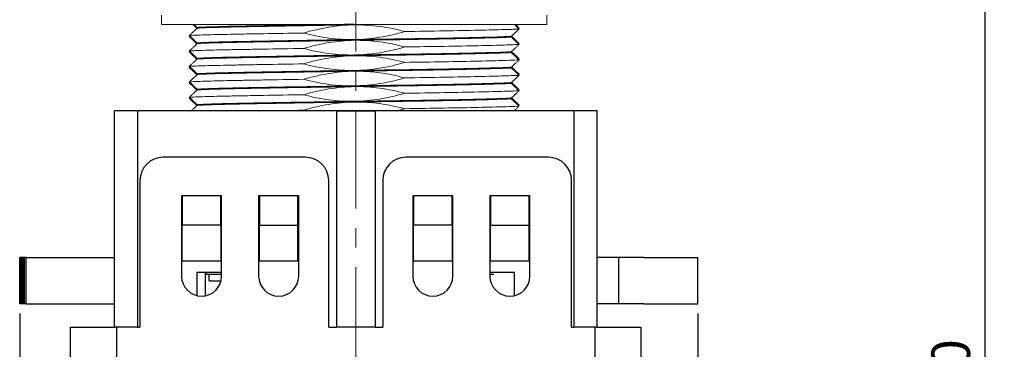
# Model space of a CAD drawing. Units: millimetres. Extents: x 2550 to 5155, y 589 to 2732.
# Drawn here: x 4029 to 4093, y 2180 to 2202 of the extents above; entities that cross this region are included whole.
import ezdxf

# ---------------------------------------------------------------- set-up
doc = ezdxf.new("R2010")
doc.units = ezdxf.units.MM
doc.linetypes.add('CENTER', pattern=[10.16, 6.35, -1.27, 1.27, -1.27])
doc.styles.get("Standard").update_dxf_attribs({"font": 'arial.ttf'})
doc.dimstyles.new('ISO-25', dxfattribs={"dimtxt": 2.5, "dimasz": 2.5, "dimexe": 1.25, "dimexo": 0.625, "dimtad": 1, "dimdec": 1, "dimtxsty": 'Standard', "dimcen": 2.5, "dimadec": 0, "dimazin": 0, "dimtfac": 1, "dimtdec": 1, "dimtmove": 0, "dimatfit": 3, "dimfxl": 0, "dimarcsym": 0})

# ---------------------------------------------------------------- blocks, each defined once
blk = doc.blocks.new('*D94')
at = {"color": 0, "lineweight": -2}
for p, q in [((4066.231, 2210.682), (4092.675, 2210.682)), ((4091.425, 2147.385), (4091.425, 2208.182)), ((4061.206, 2144.885), (4092.675, 2144.885))]:
    blk.add_line(p, q, dxfattribs=at)
at = {"color": 0}
for points in [[(4091.009, 2208.182), (4091.842, 2208.182), (4091.425, 2210.682)], [(4091.009, 2147.385), (4091.842, 2147.385), (4091.425, 2144.885)]]:
    blk.add_solid(points, dxfattribs=at)
at = {"layer": 'DEFPOINTS', "color": 0}
for p in [(4065.606, 2210.682), (4091.425, 2210.682), (4060.581, 2144.885)]:
    blk.add_point(p, dxfattribs=at)
at = {"color": 0, "insert": (4089.524, 2177.783), "char_height": 2.5, "attachment_point": 5, "rotation": 90}
blk.add_mtext('66.0', dxfattribs=at)
blk = doc.blocks.new('*D96')
at = {"color": 0, "lineweight": -2}
for p, q in [((4028.807, 2182.758), (4028.807, 2118.611)), ((4072.805, 2182.758), (4072.805, 2118.611)), ((4031.307, 2119.861), (4070.305, 2119.861))]:
    blk.add_line(p, q, dxfattribs=at)
at = {"color": 0}
for points in [[(4031.307, 2120.277), (4031.307, 2119.444), (4028.807, 2119.861)], [(4070.305, 2120.277), (4070.305, 2119.444), (4072.805, 2119.861)]]:
    blk.add_solid(points, dxfattribs=at)
at = {"layer": 'DEFPOINTS', "color": 0}
for p in [(4028.807, 2183.383), (4072.805, 2183.383), (4072.805, 2119.861)]:
    blk.add_point(p, dxfattribs=at)
at = {"color": 0, "insert": (4050.806, 2121.762), "char_height": 2.5, "attachment_point": 5}
blk.add_mtext('44.0', dxfattribs=at)

msp = doc.modelspace()

# ---------------------------------------------------------------- linework, layer by layer
at = {"color": 0, "linetype": 'CENTER', "lineweight": 13}
msp.add_line((4050.606, 2236.558), (4050.606, 2139.517), dxfattribs=at)
at = {"color": 7, "linetype": 'Continuous', "lineweight": 15}
for p, q in [((4038.006, 2202.081), (4038.006, 2201.481)), ((4063.006, 2201.481), (4063.006, 2202.081)), ((4063.006, 2201.481), (4038.006, 2201.481)), ((4040.321, 2201.246), (4040.321, 2201.296)), ((4061.166, 2201.232), (4061.207, 2201.269)), ((4039.847, 2200.732), (4039.806, 2200.694)), ((4040.321, 2200.246), (4040.321, 2200.296)), ((4060.692, 2200.718), (4060.692, 2200.668)), ((4061.166, 2200.232), (4061.207, 2200.269)), ((4039.847, 2199.732), (4039.806, 2199.694)), ((4060.692, 2199.718), (4060.692, 2199.668)), ((4040.321, 2199.246), (4040.321, 2199.296)), ((4061.166, 2199.232), (4061.207, 2199.269)), ((4039.847, 2198.732), (4039.806, 2198.694)), ((4060.692, 2198.718), (4060.692, 2198.668)), ((4039.847, 2197.732), (4039.806, 2197.694)), ((4040.321, 2198.246), (4040.321, 2198.296)), ((4060.692, 2197.718), (4060.692, 2197.668)), ((4061.166, 2198.232), (4061.207, 2198.269)), ((4040.321, 2197.246), (4040.321, 2197.296)), ((4061.166, 2197.232), (4061.207, 2197.269)), ((4039.847, 2196.732), (4039.806, 2196.694)), ((4060.692, 2196.718), (4060.692, 2196.668)), ((4040.321, 2196.246), (4040.321, 2196.296)), ((4061.166, 2196.232), (4061.207, 2196.269))]:
    msp.add_line(p, q, dxfattribs=at)
at = {"color": 0, "linetype": 'Continuous'}
for p, q in [((4036.457, 2195.883), (4034.957, 2195.883)), ((4034.957, 2181.883), (4034.957, 2195.883)), ((4049.356, 2195.883), (4036.457, 2195.883)), ((4036.457, 2195.883), (4036.457, 2181.883)), ((4039.636, 2195.883), (4039.638, 2195.884)), ((4049.356, 2195.883), (4049.356, 2181.883)), ((4051.856, 2195.883), (4049.356, 2195.883)), ((4064.756, 2195.883), (4051.856, 2195.883)), ((4051.856, 2195.883), (4051.856, 2181.883)), ((4062.547, 2195.886), (4062.542, 2195.883)), ((4064.756, 2195.883), (4064.756, 2181.883)), ((4066.256, 2195.883), (4064.756, 2195.883)), ((4066.256, 2181.883), (4066.256, 2195.883)), ((4047.356, 2192.883), (4038.107, 2192.883)), ((4063.106, 2192.883), (4053.856, 2192.883)), ((4036.607, 2191.383), (4036.607, 2181.883)), ((4048.856, 2181.883), (4048.856, 2191.383)), ((4052.356, 2191.383), (4052.356, 2181.883)), ((4064.606, 2181.883), (4064.606, 2191.383)), ((4039.307, 2190.383), (4039.307, 2185.183)), ((4041.906, 2190.383), (4039.307, 2190.383)), ((4039.357, 2190.383), (4039.357, 2188.483)), ((4041.856, 2188.483), (4041.856, 2190.383)), ((4041.906, 2185.183), (4041.906, 2190.383)), ((4044.306, 2190.383), (4044.306, 2185.183)), ((4046.906, 2190.383), (4044.306, 2190.383)), ((4044.356, 2190.383), (4044.356, 2188.483)), ((4046.856, 2188.483), (4046.856, 2190.383)), ((4046.906, 2185.183), (4046.906, 2190.383)), ((4054.306, 2190.383), (4054.306, 2185.183)), ((4056.906, 2190.383), (4054.306, 2190.383)), ((4054.356, 2190.383), (4054.356, 2188.483)), ((4056.856, 2188.483), (4056.856, 2190.383)), ((4056.906, 2185.183), (4056.906, 2190.383)), ((4061.906, 2190.383), (4059.306, 2190.383)), ((4059.306, 2190.383), (4059.306, 2185.183)), ((4059.356, 2190.383), (4059.356, 2188.483)), ((4061.856, 2188.483), (4061.856, 2190.383)), ((4061.906, 2185.183), (4061.906, 2190.383)), ((4039.357, 2186.183), (4039.357, 2188.483)), ((4041.856, 2188.483), (4039.357, 2188.483)), ((4041.856, 2188.483), (4041.856, 2186.183)), ((4044.356, 2186.183), (4044.356, 2188.483)), ((4044.356, 2188.483), (4046.856, 2188.483)), ((4046.856, 2186.183), (4046.856, 2188.483)), ((4054.356, 2186.183), (4054.356, 2188.483)), ((4056.856, 2188.483), (4054.356, 2188.483)), ((4056.856, 2188.483), (4056.856, 2186.183)), ((4059.356, 2186.183), (4059.356, 2188.483)), ((4059.356, 2188.483), (4061.856, 2188.483)), ((4061.856, 2186.183), (4061.856, 2188.483)), ((4028.811, 2186.383), (4028.807, 2186.383)), ((4028.807, 2183.383), (4028.807, 2186.383)), ((4028.817, 2186.383), (4028.811, 2186.383)), ((4028.811, 2183.383), (4028.811, 2186.383)), ((4028.837, 2186.383), (4028.817, 2186.383)), ((4028.817, 2183.383), (4028.817, 2186.383)), ((4028.854, 2186.383), (4028.837, 2186.383)), ((4028.837, 2183.383), (4028.837, 2186.383)), ((4028.892, 2186.383), (4028.854, 2186.383)), ((4028.854, 2183.383), (4028.854, 2186.383)), ((4028.927, 2186.383), (4028.892, 2186.383)), ((4028.892, 2183.383), (4028.892, 2186.383)), ((4028.984, 2186.383), (4028.927, 2186.383)), ((4028.927, 2183.383), (4028.927, 2186.383)), ((4029.047, 2186.383), (4028.984, 2186.383)), ((4028.984, 2183.383), (4028.984, 2186.383)), ((4029.126, 2186.383), (4029.047, 2186.383)), ((4029.047, 2183.383), (4029.047, 2186.383)), ((4029.222, 2186.383), (4029.126, 2186.383)), ((4029.126, 2183.383), (4029.126, 2186.383)), ((4029.222, 2186.383), (4034.957, 2186.383)), ((4029.222, 2183.383), (4029.222, 2186.383)), ((4067.668, 2186.383), (4066.256, 2186.383)), ((4069.283, 2186.383), (4067.668, 2186.383)), ((4067.668, 2183.383), (4067.668, 2186.383)), ((4069.283, 2186.383), (4070.04, 2186.383)), ((4070.04, 2186.383), (4072.804, 2186.383)), ((4072.805, 2186.383), (4072.804, 2186.383)), ((4072.804, 2183.383), (4072.804, 2186.383)), ((4072.805, 2183.383), (4072.805, 2186.383)), ((4039.357, 2186.183), (4041.856, 2186.183)), ((4044.356, 2186.183), (4046.856, 2186.183)), ((4054.356, 2186.183), (4056.856, 2186.183)), ((4059.356, 2186.183), (4061.856, 2186.183)), ((4040.307, 2185.415), (4040.307, 2183.918)), ((4041.906, 2185.415), (4040.307, 2185.415)), ((4040.859, 2183.908), (4040.859, 2185.415)), ((4040.902, 2185.283), (4040.902, 2185.415)), ((4041.906, 2185.283), (4040.902, 2185.283)), ((4041.09, 2184.883), (4041.09, 2185.283)), ((4060.906, 2185.415), (4059.306, 2185.415)), ((4059.571, 2185.283), (4059.306, 2185.283)), ((4060.906, 2183.918), (4060.906, 2185.415)), ((4041.09, 2184.883), (4041.871, 2184.883)), ((4028.811, 2183.383), (4028.807, 2183.383)), ((4028.817, 2183.383), (4028.811, 2183.383)), ((4028.837, 2183.383), (4028.817, 2183.383)), ((4028.854, 2183.383), (4028.837, 2183.383)), ((4028.892, 2183.383), (4028.854, 2183.383)), ((4028.927, 2183.383), (4028.892, 2183.383)), ((4028.984, 2183.383), (4028.927, 2183.383)), ((4029.047, 2183.383), (4028.984, 2183.383)), ((4029.126, 2183.383), (4029.047, 2183.383)), ((4029.222, 2183.383), (4029.126, 2183.383)), ((4029.222, 2183.383), (4034.957, 2183.383)), ((4067.668, 2183.383), (4066.256, 2183.383)), ((4069.283, 2183.383), (4067.668, 2183.383)), ((4069.283, 2183.383), (4070.04, 2183.383)), ((4070.04, 2183.383), (4072.804, 2183.383)), ((4072.805, 2183.383), (4072.804, 2183.383)), ((4032.107, 2181.883), (4032.607, 2181.883)), ((4032.107, 2166.884), (4032.107, 2181.883)), ((4032.607, 2181.883), (4034.957, 2181.883)), ((4036.457, 2181.883), (4034.957, 2181.883)), ((4035.107, 2166.884), (4035.107, 2181.883)), ((4036.457, 2181.883), (4036.607, 2181.883)), ((4048.856, 2181.883), (4049.356, 2181.883)), ((4051.856, 2181.883), (4049.356, 2181.883)), ((4051.856, 2181.883), (4052.356, 2181.883)), ((4064.606, 2181.883), (4064.756, 2181.883)), ((4066.256, 2181.883), (4064.756, 2181.883)), ((4066.106, 2181.883), (4066.106, 2166.884)), ((4066.256, 2181.883), (4068.605, 2181.883)), ((4068.605, 2181.883), (4069.105, 2181.883)), ((4069.105, 2181.883), (4069.105, 2166.884))]:
    msp.add_line(p, q, dxfattribs=at)
msp.add_line((4049.356, 2195.883), (4051.856, 2195.883))
for centre, radius, start, end in [((4038.107, 2191.383), 1.5, 90, 180), ((4047.356, 2191.383), 1.5, 0, 90), ((4053.856, 2191.383), 1.5, 90, 180), ((4063.106, 2191.383), 1.5, 0, 90), ((4040.607, 2185.183), 1.3, 180, 0), ((4045.606, 2185.183), 1.3, 180, 0), ((4055.606, 2185.183), 1.3, 180, 0), ((4060.606, 2185.183), 1.3, 180, 0)]:
    msp.add_arc(centre, radius, start, end, dxfattribs=at)
at = {"color": 7, "linetype": 'Continuous', "lineweight": 15}
for points, knots in [([(4039.806, 2200.769), (4039.852, 2200.811), (4039.897, 2200.854), (4039.943, 2200.896), (4039.989, 2200.939), (4040.035, 2200.981), (4040.08, 2201.023), (4040.16, 2201.097), (4040.241, 2201.172), (4040.321, 2201.246)], [0, 0, 0, 0, 0.0001869088, 0.0001869088, 0.0001869088, 0.0003738176, 0.0003738176, 0.0003738176, 0.0007016711, 0.0007016711, 0.0007016711, 0.0007016711]), ([(4039.806, 2200.769), (4040.031, 2200.784), (4040.383, 2200.799), (4041.297, 2200.827), (4041.857, 2200.84), (4042.638, 2200.855), (4042.797, 2200.858), (4043.13, 2200.864), (4043.302, 2200.868), (4043.836, 2200.877), (4044.216, 2200.884), (4045.418, 2200.904), (4046.302, 2200.919), (4047.228, 2200.934)], [0, 0, 0, 0, 0.25, 0.25, 0.5, 0.5, 0.5625, 0.5625, 0.625, 0.625, 0.75, 0.75, 1, 1, 1, 1]), ([(4040.035, 2201.482), (4040.05, 2201.468), (4040.065, 2201.454), (4040.08, 2201.44), (4040.155, 2201.371), (4040.23, 2201.301), (4040.306, 2201.232)], [0.0003124569, 0.0003124569, 0.0003124569, 0.0003124569, 0.0003738176, 0.0003738176, 0.0003738176, 0.000680764, 0.000680764, 0.000680764, 0.000680764]), ([(4040.321, 2201.296), (4040.275, 2201.338), (4040.229, 2201.38), (4040.183, 2201.422), (4040.162, 2201.442), (4040.14, 2201.462), (4040.118, 2201.482)], [0, 0, 0, 0, 0.0001869088, 0.0001869088, 0.0001869088, 0.0002751146, 0.0002751146, 0.0002751146, 0.0002751146]), ([(4040.321, 2201.296), (4040.464, 2201.305), (4040.657, 2201.315), (4041.13, 2201.333), (4041.41, 2201.342), (4042.043, 2201.36), (4042.394, 2201.368), (4042.96, 2201.38), (4043.154, 2201.383), (4043.562, 2201.391), (4043.775, 2201.395), (4044.443, 2201.408), (4044.924, 2201.416), (4045.945, 2201.434), (4046.484, 2201.444), (4047.598, 2201.462), (4048.174, 2201.472), (4049.338, 2201.49), (4049.925, 2201.5), (4050.506, 2201.509)], [0, 0, 0, 0, 0.125, 0.125, 0.25, 0.25, 0.375, 0.375, 0.4375, 0.4375, 0.5, 0.5, 0.625, 0.625, 0.75, 0.75, 0.875, 0.875, 1, 1, 1, 1]), ([(4040.321, 2201.246), (4040.464, 2201.255), (4040.657, 2201.265), (4041.13, 2201.283), (4041.41, 2201.292), (4042.043, 2201.31), (4042.394, 2201.318), (4042.96, 2201.33), (4043.154, 2201.333), (4043.562, 2201.341), (4043.775, 2201.345), (4044.443, 2201.358), (4044.924, 2201.366), (4045.945, 2201.384), (4046.484, 2201.394), (4047.598, 2201.412), (4048.174, 2201.422), (4049.338, 2201.44), (4049.925, 2201.45), (4050.506, 2201.459)], [0, 0, 0, 0, 0.125, 0.125, 0.25, 0.25, 0.375, 0.375, 0.4375, 0.4375, 0.5, 0.5, 0.625, 0.625, 0.75, 0.75, 0.875, 0.875, 1, 1, 1, 1]), ([(4050.506, 2201.459), (4049.951, 2201.45), (4049.398, 2201.399), (4048.302, 2201.22), (4047.76, 2201.092), (4047.228, 2200.934)], [0, 0, 0, 0, 0.5, 0.5, 1, 1, 1, 1]), ([(4047.228, 2200.934), (4047.762, 2200.79), (4048.306, 2200.678), (4049.402, 2200.533), (4049.953, 2200.5), (4050.506, 2200.509)], [0, 0, 0, 0, 0.5, 0.5, 1, 1, 1, 1]), ([(4053.785, 2201.03), (4053.251, 2201.174), (4052.707, 2201.287), (4051.611, 2201.433), (4051.06, 2201.467), (4050.506, 2201.459)], [0, 0, 0, 0, 0.5, 0.5, 1, 1, 1, 1]), ([(4050.506, 2200.509), (4051.062, 2200.517), (4051.615, 2200.568), (4052.711, 2200.745), (4053.253, 2200.872), (4053.785, 2201.03)], [0, 0, 0, 0, 0.5, 0.5, 1, 1, 1, 1]), ([(4053.785, 2201.03), (4054.658, 2201.042), (4055.524, 2201.055), (4057.148, 2201.084), (4057.905, 2201.098), (4059.224, 2201.128), (4059.787, 2201.142), (4060.452, 2201.163), (4060.644, 2201.17), (4060.888, 2201.179), (4060.962, 2201.182), (4061.095, 2201.188), (4061.154, 2201.191), (4061.207, 2201.194)], [0, 0, 0, 0, 0.25, 0.25, 0.5, 0.5, 0.75, 0.75, 0.875, 0.875, 0.9375, 0.9375, 1, 1, 1, 1]), ([(4061.207, 2201.194), (4061.161, 2201.152), (4061.115, 2201.11), (4061.07, 2201.067), (4061.024, 2201.025), (4060.978, 2200.983), (4060.933, 2200.94), (4060.852, 2200.866), (4060.772, 2200.792), (4060.692, 2200.718)], [0, 0, 0, 0, 0.0001869088, 0.0001869088, 0.0001869088, 0.0003738176, 0.0003738176, 0.0003738176, 0.000701513, 0.000701513, 0.000701513, 0.000701513]), ([(4060.894, 2201.482), (4060.919, 2201.46), (4060.943, 2201.437), (4060.967, 2201.415), (4061.047, 2201.341), (4061.127, 2201.268), (4061.207, 2201.194)], [0.0002745086, 0.0002745086, 0.0002745086, 0.0002745086, 0.0003738176, 0.0003738176, 0.0003738176, 0.0006992603, 0.0006992603, 0.0006992603, 0.0006992603]), ([(4061.207, 2201.269), (4061.161, 2201.311), (4061.115, 2201.354), (4061.07, 2201.396), (4061.039, 2201.425), (4061.008, 2201.453), (4060.977, 2201.482)], [0, 0, 0, 0, 0.0001869088, 0.0001869088, 0.0001869088, 0.0003132476, 0.0003132476, 0.0003132476, 0.0003132476]), ([(4040.321, 2200.296), (4040.275, 2200.338), (4040.229, 2200.38), (4040.183, 2200.422), (4040.137, 2200.465), (4040.091, 2200.507), (4040.046, 2200.549), (4039.966, 2200.622), (4039.886, 2200.696), (4039.806, 2200.769)], [0, 0, 0, 0, 0.0001869088, 0.0001869088, 0.0001869088, 0.0003738176, 0.0003738176, 0.0003738176, 0.0006991028, 0.0006991028, 0.0006991028, 0.0006991028]), ([(4039.806, 2200.694), (4039.852, 2200.652), (4039.898, 2200.61), (4039.943, 2200.567), (4039.989, 2200.525), (4040.035, 2200.483), (4040.08, 2200.44), (4040.155, 2200.371), (4040.23, 2200.301), (4040.306, 2200.232)], [0, 0, 0, 0, 0.0001869088, 0.0001869088, 0.0001869088, 0.0003738176, 0.0003738176, 0.0003738176, 0.0006807641, 0.0006807641, 0.0006807641, 0.0006807641]), ([(4040.321, 2200.296), (4040.464, 2200.305), (4040.657, 2200.315), (4041.13, 2200.333), (4041.41, 2200.342), (4042.043, 2200.36), (4042.394, 2200.368), (4042.96, 2200.38), (4043.154, 2200.383), (4043.562, 2200.391), (4043.775, 2200.395), (4044.443, 2200.408), (4044.924, 2200.416), (4045.945, 2200.434), (4046.484, 2200.444), (4047.598, 2200.462), (4048.174, 2200.472), (4049.338, 2200.49), (4049.925, 2200.5), (4050.506, 2200.509)], [0, 0, 0, 0, 0.125, 0.125, 0.25, 0.25, 0.375, 0.375, 0.4375, 0.4375, 0.5, 0.5, 0.625, 0.625, 0.75, 0.75, 0.875, 0.875, 1, 1, 1, 1]), ([(4040.321, 2200.246), (4040.464, 2200.255), (4040.657, 2200.265), (4041.13, 2200.283), (4041.41, 2200.292), (4042.043, 2200.31), (4042.394, 2200.318), (4042.96, 2200.33), (4043.154, 2200.333), (4043.562, 2200.341), (4043.775, 2200.345), (4044.443, 2200.358), (4044.924, 2200.366), (4045.945, 2200.384), (4046.484, 2200.394), (4047.598, 2200.412), (4048.174, 2200.422), (4049.338, 2200.44), (4049.925, 2200.45), (4050.506, 2200.459)], [0, 0, 0, 0, 0.125, 0.125, 0.25, 0.25, 0.375, 0.375, 0.4375, 0.4375, 0.5, 0.5, 0.625, 0.625, 0.75, 0.75, 0.875, 0.875, 1, 1, 1, 1]), ([(4050.506, 2200.459), (4049.951, 2200.45), (4049.398, 2200.399), (4048.302, 2200.22), (4047.76, 2200.092), (4047.228, 2199.934)], [0, 0, 0, 0, 0.5, 0.5, 1, 1, 1, 1]), ([(4050.506, 2200.509), (4051.092, 2200.517), (4051.671, 2200.526), (4052.513, 2200.539), (4052.79, 2200.543), (4053.331, 2200.55), (4053.598, 2200.554), (4054.401, 2200.566), (4054.932, 2200.575), (4055.961, 2200.592), (4056.459, 2200.602), (4057.398, 2200.62), (4057.839, 2200.63), (4058.645, 2200.649), (4059.009, 2200.658), (4059.648, 2200.676), (4059.923, 2200.685), (4060.264, 2200.698), (4060.366, 2200.702), (4060.546, 2200.71), (4060.624, 2200.714), (4060.692, 2200.718)], [0, 0, 0, 0, 0.125, 0.125, 0.1875, 0.1875, 0.25, 0.25, 0.375, 0.375, 0.5, 0.5, 0.625, 0.625, 0.75, 0.75, 0.875, 0.875, 0.9375, 0.9375, 1, 1, 1, 1]), ([(4050.506, 2200.459), (4051.092, 2200.467), (4051.671, 2200.476), (4052.513, 2200.489), (4052.79, 2200.493), (4053.331, 2200.5), (4053.598, 2200.504), (4054.401, 2200.516), (4054.932, 2200.525), (4055.961, 2200.542), (4056.459, 2200.552), (4057.398, 2200.57), (4057.839, 2200.58), (4058.645, 2200.599), (4059.009, 2200.608), (4059.648, 2200.626), (4059.923, 2200.635), (4060.264, 2200.648), (4060.366, 2200.652), (4060.546, 2200.66), (4060.624, 2200.664), (4060.692, 2200.668)], [0, 0, 0, 0, 0.125, 0.125, 0.1875, 0.1875, 0.25, 0.25, 0.375, 0.375, 0.5, 0.5, 0.625, 0.625, 0.75, 0.75, 0.875, 0.875, 0.9375, 0.9375, 1, 1, 1, 1]), ([(4053.785, 2200.03), (4053.251, 2200.174), (4052.707, 2200.287), (4051.611, 2200.433), (4051.06, 2200.467), (4050.506, 2200.459)], [0, 0, 0, 0, 0.5, 0.5, 1, 1, 1, 1]), ([(4060.692, 2200.668), (4060.738, 2200.626), (4060.784, 2200.583), (4060.83, 2200.541), (4060.876, 2200.499), (4060.922, 2200.457), (4060.967, 2200.415), (4061.047, 2200.341), (4061.127, 2200.268), (4061.207, 2200.194)], [0, 0, 0, 0, 0.0001869088, 0.0001869088, 0.0001869088, 0.0003738176, 0.0003738176, 0.0003738176, 0.0006992603, 0.0006992603, 0.0006992603, 0.0006992603]), ([(4061.207, 2200.269), (4061.161, 2200.311), (4061.115, 2200.354), (4061.07, 2200.396), (4061.024, 2200.439), (4060.978, 2200.481), (4060.933, 2200.523), (4060.858, 2200.593), (4060.783, 2200.662), (4060.707, 2200.732)], [0, 0, 0, 0, 0.0001869088, 0.0001869088, 0.0001869088, 0.0003738176, 0.0003738176, 0.0003738176, 0.0006809169, 0.0006809169, 0.0006809169, 0.0006809169]), ([(4039.806, 2199.769), (4039.852, 2199.811), (4039.897, 2199.854), (4039.943, 2199.896), (4039.989, 2199.939), (4040.035, 2199.981), (4040.08, 2200.023), (4040.16, 2200.097), (4040.241, 2200.172), (4040.321, 2200.246)], [0, 0, 0, 0, 0.0001869088, 0.0001869088, 0.0001869088, 0.0003738176, 0.0003738176, 0.0003738176, 0.0007016711, 0.0007016711, 0.0007016711, 0.0007016711]), ([(4039.806, 2199.769), (4040.031, 2199.784), (4040.383, 2199.799), (4041.297, 2199.827), (4041.857, 2199.84), (4042.638, 2199.855), (4042.797, 2199.858), (4043.13, 2199.864), (4043.302, 2199.868), (4043.836, 2199.877), (4044.216, 2199.884), (4045.418, 2199.904), (4046.302, 2199.919), (4047.228, 2199.934)], [0, 0, 0, 0, 0.25, 0.25, 0.5, 0.5, 0.5625, 0.5625, 0.625, 0.625, 0.75, 0.75, 1, 1, 1, 1]), ([(4040.321, 2199.296), (4040.275, 2199.338), (4040.229, 2199.38), (4040.183, 2199.422), (4040.137, 2199.465), (4040.091, 2199.507), (4040.046, 2199.549), (4039.966, 2199.622), (4039.886, 2199.696), (4039.806, 2199.769)], [0, 0, 0, 0, 0.0001869088, 0.0001869088, 0.0001869088, 0.0003738176, 0.0003738176, 0.0003738176, 0.0006991028, 0.0006991028, 0.0006991028, 0.0006991028]), ([(4039.806, 2199.694), (4039.852, 2199.652), (4039.898, 2199.61), (4039.943, 2199.567), (4039.989, 2199.525), (4040.035, 2199.483), (4040.08, 2199.44), (4040.155, 2199.371), (4040.23, 2199.301), (4040.306, 2199.232)], [0, 0, 0, 0, 0.0001869088, 0.0001869088, 0.0001869088, 0.0003738176, 0.0003738176, 0.0003738176, 0.0006807642, 0.0006807642, 0.0006807642, 0.0006807642]), ([(4047.228, 2199.934), (4047.762, 2199.79), (4048.306, 2199.678), (4049.402, 2199.533), (4049.953, 2199.5), (4050.506, 2199.509)], [0, 0, 0, 0, 0.5, 0.5, 1, 1, 1, 1]), ([(4050.506, 2199.509), (4051.062, 2199.517), (4051.615, 2199.568), (4052.711, 2199.745), (4053.253, 2199.872), (4053.785, 2200.03)], [0, 0, 0, 0, 0.5, 0.5, 1, 1, 1, 1]), ([(4050.506, 2199.509), (4051.092, 2199.517), (4051.671, 2199.526), (4052.513, 2199.539), (4052.79, 2199.543), (4053.331, 2199.55), (4053.598, 2199.554), (4054.401, 2199.566), (4054.932, 2199.575), (4055.961, 2199.592), (4056.459, 2199.602), (4057.398, 2199.62), (4057.839, 2199.63), (4058.645, 2199.649), (4059.009, 2199.658), (4059.648, 2199.676), (4059.923, 2199.685), (4060.264, 2199.698), (4060.366, 2199.702), (4060.546, 2199.71), (4060.624, 2199.714), (4060.692, 2199.718)], [0, 0, 0, 0, 0.125, 0.125, 0.1875, 0.1875, 0.25, 0.25, 0.375, 0.375, 0.5, 0.5, 0.625, 0.625, 0.75, 0.75, 0.875, 0.875, 0.9375, 0.9375, 1, 1, 1, 1]), ([(4050.506, 2199.459), (4051.092, 2199.467), (4051.671, 2199.476), (4052.513, 2199.489), (4052.79, 2199.493), (4053.331, 2199.5), (4053.598, 2199.504), (4054.401, 2199.516), (4054.932, 2199.525), (4055.961, 2199.542), (4056.459, 2199.552), (4057.398, 2199.57), (4057.839, 2199.58), (4058.645, 2199.599), (4059.009, 2199.608), (4059.648, 2199.626), (4059.923, 2199.635), (4060.264, 2199.648), (4060.366, 2199.652), (4060.546, 2199.66), (4060.624, 2199.664), (4060.692, 2199.668)], [0, 0, 0, 0, 0.125, 0.125, 0.1875, 0.1875, 0.25, 0.25, 0.375, 0.375, 0.5, 0.5, 0.625, 0.625, 0.75, 0.75, 0.875, 0.875, 0.9375, 0.9375, 1, 1, 1, 1]), ([(4053.785, 2200.03), (4054.658, 2200.042), (4055.524, 2200.055), (4057.148, 2200.084), (4057.905, 2200.098), (4059.224, 2200.128), (4059.787, 2200.142), (4060.452, 2200.163), (4060.644, 2200.17), (4060.888, 2200.179), (4060.962, 2200.182), (4061.095, 2200.188), (4061.154, 2200.191), (4061.207, 2200.194)], [0, 0, 0, 0, 0.25, 0.25, 0.5, 0.5, 0.75, 0.75, 0.875, 0.875, 0.9375, 0.9375, 1, 1, 1, 1]), ([(4061.207, 2200.194), (4061.161, 2200.152), (4061.115, 2200.11), (4061.07, 2200.067), (4061.024, 2200.025), (4060.978, 2199.983), (4060.933, 2199.94), (4060.852, 2199.866), (4060.772, 2199.792), (4060.692, 2199.718)], [0, 0, 0, 0, 0.0001869088, 0.0001869088, 0.0001869088, 0.0003738176, 0.0003738176, 0.0003738176, 0.000701513, 0.000701513, 0.000701513, 0.000701513]), ([(4060.692, 2199.668), (4060.738, 2199.626), (4060.784, 2199.583), (4060.83, 2199.541), (4060.876, 2199.499), (4060.922, 2199.457), (4060.967, 2199.415), (4061.047, 2199.341), (4061.127, 2199.268), (4061.207, 2199.194)], [0, 0, 0, 0, 0.0001869088, 0.0001869088, 0.0001869088, 0.0003738176, 0.0003738176, 0.0003738176, 0.0006992603, 0.0006992603, 0.0006992603, 0.0006992603]), ([(4061.207, 2199.269), (4061.161, 2199.311), (4061.115, 2199.354), (4061.07, 2199.396), (4061.024, 2199.439), (4060.978, 2199.481), (4060.933, 2199.523), (4060.858, 2199.593), (4060.783, 2199.662), (4060.707, 2199.732)], [0, 0, 0, 0, 0.0001869088, 0.0001869088, 0.0001869088, 0.0003738176, 0.0003738176, 0.0003738176, 0.0006809168, 0.0006809168, 0.0006809168, 0.0006809168]), ([(4039.806, 2198.769), (4039.852, 2198.811), (4039.897, 2198.854), (4039.943, 2198.896), (4039.989, 2198.939), (4040.035, 2198.981), (4040.08, 2199.023), (4040.16, 2199.097), (4040.241, 2199.172), (4040.321, 2199.246)], [0, 0, 0, 0, 0.0001869088, 0.0001869088, 0.0001869088, 0.0003738176, 0.0003738176, 0.0003738176, 0.0007016711, 0.0007016711, 0.0007016711, 0.0007016711]), ([(4040.321, 2199.296), (4040.464, 2199.305), (4040.657, 2199.315), (4041.13, 2199.333), (4041.41, 2199.342), (4042.043, 2199.36), (4042.394, 2199.368), (4042.96, 2199.38), (4043.154, 2199.383), (4043.562, 2199.391), (4043.775, 2199.395), (4044.443, 2199.408), (4044.924, 2199.416), (4045.945, 2199.434), (4046.484, 2199.444), (4047.598, 2199.462), (4048.174, 2199.472), (4049.338, 2199.49), (4049.925, 2199.5), (4050.506, 2199.509)], [0, 0, 0, 0, 0.125, 0.125, 0.25, 0.25, 0.375, 0.375, 0.4375, 0.4375, 0.5, 0.5, 0.625, 0.625, 0.75, 0.75, 0.875, 0.875, 1, 1, 1, 1]), ([(4040.321, 2199.246), (4040.464, 2199.255), (4040.657, 2199.265), (4041.13, 2199.283), (4041.41, 2199.292), (4042.043, 2199.31), (4042.394, 2199.318), (4042.96, 2199.33), (4043.154, 2199.333), (4043.562, 2199.341), (4043.775, 2199.345), (4044.443, 2199.358), (4044.924, 2199.366), (4045.945, 2199.384), (4046.484, 2199.394), (4047.598, 2199.412), (4048.174, 2199.422), (4049.338, 2199.44), (4049.925, 2199.45), (4050.506, 2199.459)], [0, 0, 0, 0, 0.125, 0.125, 0.25, 0.25, 0.375, 0.375, 0.4375, 0.4375, 0.5, 0.5, 0.625, 0.625, 0.75, 0.75, 0.875, 0.875, 1, 1, 1, 1]), ([(4050.506, 2199.459), (4049.951, 2199.45), (4049.398, 2199.399), (4048.302, 2199.22), (4047.76, 2199.092), (4047.228, 2198.934)], [0, 0, 0, 0, 0.5, 0.5, 1, 1, 1, 1]), ([(4053.785, 2199.03), (4053.251, 2199.174), (4052.707, 2199.287), (4051.611, 2199.433), (4051.06, 2199.467), (4050.506, 2199.459)], [0, 0, 0, 0, 0.5, 0.5, 1, 1, 1, 1]), ([(4050.506, 2198.509), (4051.062, 2198.517), (4051.615, 2198.568), (4052.711, 2198.745), (4053.253, 2198.872), (4053.785, 2199.03)], [0, 0, 0, 0, 0.5, 0.5, 1, 1, 1, 1]), ([(4053.785, 2199.03), (4054.658, 2199.042), (4055.524, 2199.055), (4057.148, 2199.084), (4057.905, 2199.098), (4059.224, 2199.128), (4059.787, 2199.142), (4060.452, 2199.163), (4060.644, 2199.17), (4060.888, 2199.179), (4060.962, 2199.182), (4061.095, 2199.188), (4061.154, 2199.191), (4061.207, 2199.194)], [0, 0, 0, 0, 0.25, 0.25, 0.5, 0.5, 0.75, 0.75, 0.875, 0.875, 0.9375, 0.9375, 1, 1, 1, 1]), ([(4061.207, 2199.194), (4061.161, 2199.152), (4061.115, 2199.11), (4061.07, 2199.067), (4061.024, 2199.025), (4060.978, 2198.983), (4060.933, 2198.94), (4060.852, 2198.866), (4060.772, 2198.792), (4060.692, 2198.718)], [0, 0, 0, 0, 0.0001869088, 0.0001869088, 0.0001869088, 0.0003738176, 0.0003738176, 0.0003738176, 0.000701513, 0.000701513, 0.000701513, 0.000701513]), ([(4039.806, 2198.769), (4040.031, 2198.784), (4040.383, 2198.799), (4041.297, 2198.827), (4041.857, 2198.84), (4042.638, 2198.855), (4042.797, 2198.858), (4043.13, 2198.864), (4043.302, 2198.868), (4043.836, 2198.877), (4044.216, 2198.884), (4045.418, 2198.904), (4046.302, 2198.919), (4047.228, 2198.934)], [0, 0, 0, 0, 0.25, 0.25, 0.5, 0.5, 0.5625, 0.5625, 0.625, 0.625, 0.75, 0.75, 1, 1, 1, 1]), ([(4040.321, 2198.296), (4040.275, 2198.338), (4040.229, 2198.38), (4040.183, 2198.422), (4040.137, 2198.465), (4040.091, 2198.507), (4040.046, 2198.549), (4039.966, 2198.622), (4039.886, 2198.696), (4039.806, 2198.769)], [0, 0, 0, 0, 0.0001869088, 0.0001869088, 0.0001869088, 0.0003738176, 0.0003738176, 0.0003738176, 0.0006991028, 0.0006991028, 0.0006991028, 0.0006991028]), ([(4039.806, 2198.694), (4039.852, 2198.652), (4039.898, 2198.61), (4039.943, 2198.567), (4039.989, 2198.525), (4040.035, 2198.483), (4040.08, 2198.44), (4040.155, 2198.371), (4040.23, 2198.301), (4040.306, 2198.232)], [0, 0, 0, 0, 0.0001869088, 0.0001869088, 0.0001869088, 0.0003738176, 0.0003738176, 0.0003738176, 0.0006807643, 0.0006807643, 0.0006807643, 0.0006807643]), ([(4040.321, 2198.296), (4040.464, 2198.305), (4040.657, 2198.315), (4041.13, 2198.333), (4041.41, 2198.342), (4042.043, 2198.36), (4042.394, 2198.368), (4042.96, 2198.38), (4043.154, 2198.383), (4043.562, 2198.391), (4043.775, 2198.395), (4044.443, 2198.408), (4044.924, 2198.416), (4045.945, 2198.434), (4046.484, 2198.444), (4047.598, 2198.462), (4048.174, 2198.472), (4049.338, 2198.49), (4049.925, 2198.5), (4050.506, 2198.509)], [0, 0, 0, 0, 0.125, 0.125, 0.25, 0.25, 0.375, 0.375, 0.4375, 0.4375, 0.5, 0.5, 0.625, 0.625, 0.75, 0.75, 0.875, 0.875, 1, 1, 1, 1]), ([(4040.321, 2198.246), (4040.464, 2198.255), (4040.657, 2198.265), (4041.13, 2198.283), (4041.41, 2198.292), (4042.043, 2198.31), (4042.394, 2198.318), (4042.96, 2198.33), (4043.154, 2198.333), (4043.562, 2198.341), (4043.775, 2198.345), (4044.443, 2198.358), (4044.924, 2198.366), (4045.945, 2198.384), (4046.484, 2198.394), (4047.598, 2198.412), (4048.174, 2198.422), (4049.338, 2198.44), (4049.925, 2198.45), (4050.506, 2198.459)], [0, 0, 0, 0, 0.125, 0.125, 0.25, 0.25, 0.375, 0.375, 0.4375, 0.4375, 0.5, 0.5, 0.625, 0.625, 0.75, 0.75, 0.875, 0.875, 1, 1, 1, 1]), ([(4047.228, 2198.934), (4047.762, 2198.79), (4048.306, 2198.678), (4049.402, 2198.533), (4049.953, 2198.5), (4050.506, 2198.509)], [0, 0, 0, 0, 0.5, 0.5, 1, 1, 1, 1]), ([(4050.506, 2198.459), (4049.951, 2198.45), (4049.398, 2198.399), (4048.302, 2198.22), (4047.76, 2198.092), (4047.228, 2197.934)], [0, 0, 0, 0, 0.5, 0.5, 1, 1, 1, 1]), ([(4050.506, 2198.509), (4051.092, 2198.517), (4051.671, 2198.526), (4052.513, 2198.539), (4052.79, 2198.543), (4053.331, 2198.55), (4053.598, 2198.554), (4054.401, 2198.566), (4054.932, 2198.575), (4055.961, 2198.592), (4056.459, 2198.602), (4057.398, 2198.62), (4057.839, 2198.63), (4058.645, 2198.649), (4059.009, 2198.658), (4059.648, 2198.676), (4059.923, 2198.685), (4060.264, 2198.698), (4060.366, 2198.702), (4060.546, 2198.71), (4060.624, 2198.714), (4060.692, 2198.718)], [0, 0, 0, 0, 0.125, 0.125, 0.1875, 0.1875, 0.25, 0.25, 0.375, 0.375, 0.5, 0.5, 0.625, 0.625, 0.75, 0.75, 0.875, 0.875, 0.9375, 0.9375, 1, 1, 1, 1]), ([(4050.506, 2198.459), (4051.092, 2198.467), (4051.671, 2198.476), (4052.513, 2198.489), (4052.79, 2198.493), (4053.331, 2198.5), (4053.598, 2198.504), (4054.401, 2198.516), (4054.932, 2198.525), (4055.961, 2198.542), (4056.459, 2198.552), (4057.398, 2198.57), (4057.839, 2198.58), (4058.645, 2198.599), (4059.009, 2198.608), (4059.648, 2198.626), (4059.923, 2198.635), (4060.264, 2198.648), (4060.366, 2198.652), (4060.546, 2198.66), (4060.624, 2198.664), (4060.692, 2198.668)], [0, 0, 0, 0, 0.125, 0.125, 0.1875, 0.1875, 0.25, 0.25, 0.375, 0.375, 0.5, 0.5, 0.625, 0.625, 0.75, 0.75, 0.875, 0.875, 0.9375, 0.9375, 1, 1, 1, 1]), ([(4053.785, 2198.03), (4053.251, 2198.174), (4052.707, 2198.287), (4051.611, 2198.433), (4051.06, 2198.467), (4050.506, 2198.459)], [0, 0, 0, 0, 0.5, 0.5, 1, 1, 1, 1]), ([(4060.692, 2198.668), (4060.738, 2198.626), (4060.784, 2198.583), (4060.83, 2198.541), (4060.876, 2198.499), (4060.922, 2198.457), (4060.967, 2198.415), (4061.047, 2198.341), (4061.127, 2198.268), (4061.207, 2198.194)], [0, 0, 0, 0, 0.0001869088, 0.0001869088, 0.0001869088, 0.0003738176, 0.0003738176, 0.0003738176, 0.0006992603, 0.0006992603, 0.0006992603, 0.0006992603]), ([(4061.207, 2198.269), (4061.161, 2198.311), (4061.115, 2198.354), (4061.07, 2198.396), (4061.024, 2198.439), (4060.978, 2198.481), (4060.933, 2198.523), (4060.858, 2198.593), (4060.783, 2198.662), (4060.707, 2198.732)], [0, 0, 0, 0, 0.0001869088, 0.0001869088, 0.0001869088, 0.0003738176, 0.0003738176, 0.0003738176, 0.000680918, 0.000680918, 0.000680918, 0.000680918]), ([(4039.806, 2197.769), (4039.852, 2197.811), (4039.897, 2197.854), (4039.943, 2197.896), (4039.989, 2197.939), (4040.035, 2197.981), (4040.08, 2198.023), (4040.16, 2198.097), (4040.241, 2198.172), (4040.321, 2198.246)], [0, 0, 0, 0, 0.0001869088, 0.0001869088, 0.0001869088, 0.0003738176, 0.0003738176, 0.0003738176, 0.0007016711, 0.0007016711, 0.0007016711, 0.0007016711]), ([(4039.806, 2197.769), (4040.031, 2197.784), (4040.383, 2197.799), (4041.297, 2197.827), (4041.857, 2197.84), (4042.638, 2197.855), (4042.797, 2197.858), (4043.13, 2197.864), (4043.302, 2197.868), (4043.836, 2197.877), (4044.216, 2197.884), (4045.418, 2197.904), (4046.302, 2197.919), (4047.228, 2197.934)], [0, 0, 0, 0, 0.25, 0.25, 0.5, 0.5, 0.5625, 0.5625, 0.625, 0.625, 0.75, 0.75, 1, 1, 1, 1]), ([(4040.321, 2197.296), (4040.275, 2197.338), (4040.229, 2197.38), (4040.183, 2197.422), (4040.137, 2197.465), (4040.091, 2197.507), (4040.046, 2197.549), (4039.966, 2197.622), (4039.886, 2197.696), (4039.806, 2197.769)], [0, 0, 0, 0, 0.0001869088, 0.0001869088, 0.0001869088, 0.0003738176, 0.0003738176, 0.0003738176, 0.0006991028, 0.0006991028, 0.0006991028, 0.0006991028]), ([(4047.228, 2197.934), (4047.762, 2197.79), (4048.306, 2197.678), (4049.402, 2197.533), (4049.953, 2197.5), (4050.506, 2197.509)], [0, 0, 0, 0, 0.5, 0.5, 1, 1, 1, 1]), ([(4050.506, 2197.509), (4051.062, 2197.517), (4051.615, 2197.568), (4052.711, 2197.745), (4053.253, 2197.872), (4053.785, 2198.03)], [0, 0, 0, 0, 0.5, 0.5, 1, 1, 1, 1]), ([(4050.506, 2197.509), (4051.092, 2197.517), (4051.671, 2197.526), (4052.513, 2197.539), (4052.79, 2197.543), (4053.331, 2197.55), (4053.598, 2197.554), (4054.401, 2197.566), (4054.932, 2197.575), (4055.961, 2197.592), (4056.459, 2197.602), (4057.398, 2197.62), (4057.839, 2197.63), (4058.645, 2197.649), (4059.009, 2197.658), (4059.648, 2197.676), (4059.923, 2197.685), (4060.264, 2197.698), (4060.366, 2197.702), (4060.546, 2197.71), (4060.624, 2197.714), (4060.692, 2197.718)], [0, 0, 0, 0, 0.125, 0.125, 0.1875, 0.1875, 0.25, 0.25, 0.375, 0.375, 0.5, 0.5, 0.625, 0.625, 0.75, 0.75, 0.875, 0.875, 0.9375, 0.9375, 1, 1, 1, 1]), ([(4053.785, 2198.03), (4054.658, 2198.042), (4055.524, 2198.055), (4057.148, 2198.084), (4057.905, 2198.098), (4059.224, 2198.128), (4059.787, 2198.142), (4060.452, 2198.163), (4060.644, 2198.17), (4060.888, 2198.179), (4060.962, 2198.182), (4061.095, 2198.188), (4061.154, 2198.191), (4061.207, 2198.194)], [0, 0, 0, 0, 0.25, 0.25, 0.5, 0.5, 0.75, 0.75, 0.875, 0.875, 0.9375, 0.9375, 1, 1, 1, 1]), ([(4061.207, 2198.194), (4061.161, 2198.152), (4061.115, 2198.11), (4061.07, 2198.067), (4061.024, 2198.025), (4060.978, 2197.983), (4060.933, 2197.94), (4060.852, 2197.866), (4060.772, 2197.792), (4060.692, 2197.718)], [0, 0, 0, 0, 0.0001869088, 0.0001869088, 0.0001869088, 0.0003738176, 0.0003738176, 0.0003738176, 0.000701513, 0.000701513, 0.000701513, 0.000701513]), ([(4061.207, 2197.269), (4061.161, 2197.311), (4061.115, 2197.354), (4061.07, 2197.396), (4061.024, 2197.439), (4060.978, 2197.481), (4060.933, 2197.523), (4060.858, 2197.593), (4060.783, 2197.662), (4060.707, 2197.732)], [0, 0, 0, 0, 0.0001869088, 0.0001869088, 0.0001869088, 0.0003738176, 0.0003738176, 0.0003738176, 0.0006809178, 0.0006809178, 0.0006809178, 0.0006809178]), ([(4039.806, 2197.694), (4039.852, 2197.652), (4039.898, 2197.61), (4039.943, 2197.567), (4039.989, 2197.525), (4040.035, 2197.483), (4040.08, 2197.44), (4040.155, 2197.371), (4040.23, 2197.301), (4040.306, 2197.232)], [0, 0, 0, 0, 0.0001869088, 0.0001869088, 0.0001869088, 0.0003738176, 0.0003738176, 0.0003738176, 0.0006807644, 0.0006807644, 0.0006807644, 0.0006807644]), ([(4039.806, 2196.769), (4039.852, 2196.811), (4039.897, 2196.854), (4039.943, 2196.896), (4039.989, 2196.939), (4040.035, 2196.981), (4040.08, 2197.023), (4040.16, 2197.097), (4040.241, 2197.172), (4040.321, 2197.246)], [0, 0, 0, 0, 0.0001869088, 0.0001869088, 0.0001869088, 0.0003738176, 0.0003738176, 0.0003738176, 0.0007016711, 0.0007016711, 0.0007016711, 0.0007016711]), ([(4040.321, 2197.296), (4040.464, 2197.305), (4040.657, 2197.315), (4041.13, 2197.333), (4041.41, 2197.342), (4042.043, 2197.36), (4042.394, 2197.368), (4042.96, 2197.38), (4043.154, 2197.383), (4043.562, 2197.391), (4043.775, 2197.395), (4044.443, 2197.408), (4044.924, 2197.416), (4045.945, 2197.434), (4046.484, 2197.444), (4047.598, 2197.462), (4048.174, 2197.472), (4049.338, 2197.49), (4049.925, 2197.5), (4050.506, 2197.509)], [0, 0, 0, 0, 0.125, 0.125, 0.25, 0.25, 0.375, 0.375, 0.4375, 0.4375, 0.5, 0.5, 0.625, 0.625, 0.75, 0.75, 0.875, 0.875, 1, 1, 1, 1]), ([(4040.321, 2197.246), (4040.464, 2197.255), (4040.657, 2197.265), (4041.13, 2197.283), (4041.41, 2197.292), (4042.043, 2197.31), (4042.394, 2197.318), (4042.96, 2197.33), (4043.154, 2197.333), (4043.562, 2197.341), (4043.775, 2197.345), (4044.443, 2197.358), (4044.924, 2197.366), (4045.945, 2197.384), (4046.484, 2197.394), (4047.598, 2197.412), (4048.174, 2197.422), (4049.338, 2197.44), (4049.925, 2197.45), (4050.506, 2197.459)], [0, 0, 0, 0, 0.125, 0.125, 0.25, 0.25, 0.375, 0.375, 0.4375, 0.4375, 0.5, 0.5, 0.625, 0.625, 0.75, 0.75, 0.875, 0.875, 1, 1, 1, 1]), ([(4050.506, 2197.459), (4049.951, 2197.45), (4049.398, 2197.399), (4048.302, 2197.22), (4047.76, 2197.092), (4047.228, 2196.934)], [0, 0, 0, 0, 0.5, 0.5, 1, 1, 1, 1]), ([(4050.506, 2197.459), (4051.092, 2197.467), (4051.671, 2197.476), (4052.513, 2197.489), (4052.79, 2197.493), (4053.331, 2197.5), (4053.598, 2197.504), (4054.401, 2197.516), (4054.932, 2197.525), (4055.961, 2197.542), (4056.459, 2197.552), (4057.398, 2197.57), (4057.839, 2197.58), (4058.645, 2197.599), (4059.009, 2197.608), (4059.648, 2197.626), (4059.923, 2197.635), (4060.264, 2197.648), (4060.366, 2197.652), (4060.546, 2197.66), (4060.624, 2197.664), (4060.692, 2197.668)], [0, 0, 0, 0, 0.125, 0.125, 0.1875, 0.1875, 0.25, 0.25, 0.375, 0.375, 0.5, 0.5, 0.625, 0.625, 0.75, 0.75, 0.875, 0.875, 0.9375, 0.9375, 1, 1, 1, 1]), ([(4053.785, 2197.03), (4053.251, 2197.174), (4052.707, 2197.287), (4051.611, 2197.433), (4051.06, 2197.467), (4050.506, 2197.459)], [0, 0, 0, 0, 0.5, 0.5, 1, 1, 1, 1]), ([(4053.785, 2197.03), (4054.658, 2197.042), (4055.524, 2197.055), (4057.148, 2197.084), (4057.905, 2197.098), (4059.224, 2197.128), (4059.787, 2197.142), (4060.452, 2197.163), (4060.644, 2197.17), (4060.888, 2197.179), (4060.962, 2197.182), (4061.095, 2197.188), (4061.154, 2197.191), (4061.207, 2197.194)], [0, 0, 0, 0, 0.25, 0.25, 0.5, 0.5, 0.75, 0.75, 0.875, 0.875, 0.9375, 0.9375, 1, 1, 1, 1]), ([(4060.692, 2197.668), (4060.738, 2197.626), (4060.784, 2197.583), (4060.83, 2197.541), (4060.876, 2197.499), (4060.922, 2197.457), (4060.967, 2197.415), (4061.047, 2197.341), (4061.127, 2197.268), (4061.207, 2197.194)], [0, 0, 0, 0, 0.0001869088, 0.0001869088, 0.0001869088, 0.0003738176, 0.0003738176, 0.0003738176, 0.0006992603, 0.0006992603, 0.0006992603, 0.0006992603]), ([(4061.207, 2197.194), (4061.161, 2197.152), (4061.115, 2197.11), (4061.07, 2197.067), (4061.024, 2197.025), (4060.978, 2196.983), (4060.933, 2196.94), (4060.852, 2196.866), (4060.772, 2196.792), (4060.692, 2196.718)], [0, 0, 0, 0, 0.0001869088, 0.0001869088, 0.0001869088, 0.0003738176, 0.0003738176, 0.0003738176, 0.000701513, 0.000701513, 0.000701513, 0.000701513]), ([(4039.806, 2196.769), (4040.031, 2196.784), (4040.383, 2196.799), (4041.297, 2196.827), (4041.857, 2196.84), (4042.638, 2196.855), (4042.797, 2196.858), (4043.13, 2196.864), (4043.302, 2196.868), (4043.836, 2196.877), (4044.216, 2196.884), (4045.418, 2196.904), (4046.302, 2196.919), (4047.228, 2196.934)], [0, 0, 0, 0, 0.25, 0.25, 0.5, 0.5, 0.5625, 0.5625, 0.625, 0.625, 0.75, 0.75, 1, 1, 1, 1]), ([(4040.321, 2196.296), (4040.275, 2196.338), (4040.229, 2196.38), (4040.183, 2196.422), (4040.137, 2196.465), (4040.091, 2196.507), (4040.046, 2196.549), (4039.966, 2196.622), (4039.886, 2196.696), (4039.806, 2196.769)], [0, 0, 0, 0, 0.0001869088, 0.0001869088, 0.0001869088, 0.0003738176, 0.0003738176, 0.0003738176, 0.0006991028, 0.0006991028, 0.0006991028, 0.0006991028]), ([(4039.806, 2196.694), (4039.852, 2196.652), (4039.898, 2196.61), (4039.943, 2196.567), (4039.989, 2196.525), (4040.035, 2196.483), (4040.08, 2196.44), (4040.155, 2196.371), (4040.23, 2196.301), (4040.306, 2196.232)], [0, 0, 0, 0, 0.0001869088, 0.0001869088, 0.0001869088, 0.0003738176, 0.0003738176, 0.0003738176, 0.0006807645, 0.0006807645, 0.0006807645, 0.0006807645]), ([(4040.321, 2196.296), (4040.464, 2196.305), (4040.657, 2196.315), (4041.13, 2196.333), (4041.41, 2196.342), (4042.043, 2196.36), (4042.394, 2196.368), (4042.96, 2196.38), (4043.154, 2196.383), (4043.562, 2196.391), (4043.775, 2196.395), (4044.443, 2196.408), (4044.924, 2196.416), (4045.945, 2196.434), (4046.484, 2196.444), (4047.598, 2196.462), (4048.174, 2196.472), (4049.338, 2196.49), (4049.925, 2196.5), (4050.506, 2196.509)], [0, 0, 0, 0, 0.125, 0.125, 0.25, 0.25, 0.375, 0.375, 0.4375, 0.4375, 0.5, 0.5, 0.625, 0.625, 0.75, 0.75, 0.875, 0.875, 1, 1, 1, 1]), ([(4040.321, 2196.246), (4040.464, 2196.255), (4040.657, 2196.265), (4041.13, 2196.283), (4041.41, 2196.292), (4042.043, 2196.31), (4042.394, 2196.318), (4042.96, 2196.33), (4043.154, 2196.333), (4043.562, 2196.341), (4043.775, 2196.345), (4044.443, 2196.358), (4044.924, 2196.366), (4045.945, 2196.384), (4046.484, 2196.394), (4047.598, 2196.412), (4048.174, 2196.422), (4049.338, 2196.44), (4049.925, 2196.45), (4050.506, 2196.459)], [0, 0, 0, 0, 0.125, 0.125, 0.25, 0.25, 0.375, 0.375, 0.4375, 0.4375, 0.5, 0.5, 0.625, 0.625, 0.75, 0.75, 0.875, 0.875, 1, 1, 1, 1]), ([(4047.228, 2196.934), (4047.762, 2196.79), (4048.306, 2196.678), (4049.402, 2196.533), (4049.953, 2196.5), (4050.506, 2196.509)], [0, 0, 0, 0, 0.5, 0.5, 1, 1, 1, 1]), ([(4050.506, 2196.459), (4049.951, 2196.45), (4049.398, 2196.399), (4048.302, 2196.22), (4047.76, 2196.092), (4047.228, 2195.934)], [0, 0, 0, 0, 0.5, 0.5, 1, 1, 1, 1]), ([(4050.506, 2196.509), (4051.062, 2196.517), (4051.615, 2196.568), (4052.711, 2196.745), (4053.253, 2196.872), (4053.785, 2197.03)], [0, 0, 0, 0, 0.5, 0.5, 1, 1, 1, 1]), ([(4050.506, 2196.509), (4051.092, 2196.517), (4051.671, 2196.526), (4052.513, 2196.539), (4052.79, 2196.543), (4053.331, 2196.55), (4053.598, 2196.554), (4054.401, 2196.566), (4054.932, 2196.575), (4055.961, 2196.592), (4056.459, 2196.602), (4057.398, 2196.62), (4057.839, 2196.63), (4058.645, 2196.649), (4059.009, 2196.658), (4059.648, 2196.676), (4059.923, 2196.685), (4060.264, 2196.698), (4060.366, 2196.702), (4060.546, 2196.71), (4060.624, 2196.714), (4060.692, 2196.718)], [0, 0, 0, 0, 0.125, 0.125, 0.1875, 0.1875, 0.25, 0.25, 0.375, 0.375, 0.5, 0.5, 0.625, 0.625, 0.75, 0.75, 0.875, 0.875, 0.9375, 0.9375, 1, 1, 1, 1]), ([(4050.506, 2196.459), (4051.092, 2196.467), (4051.671, 2196.476), (4052.513, 2196.489), (4052.79, 2196.493), (4053.331, 2196.5), (4053.598, 2196.504), (4054.401, 2196.516), (4054.932, 2196.525), (4055.961, 2196.542), (4056.459, 2196.552), (4057.398, 2196.57), (4057.839, 2196.58), (4058.645, 2196.599), (4059.009, 2196.608), (4059.648, 2196.626), (4059.923, 2196.635), (4060.264, 2196.648), (4060.366, 2196.652), (4060.546, 2196.66), (4060.624, 2196.664), (4060.692, 2196.668)], [0, 0, 0, 0, 0.125, 0.125, 0.1875, 0.1875, 0.25, 0.25, 0.375, 0.375, 0.5, 0.5, 0.625, 0.625, 0.75, 0.75, 0.875, 0.875, 0.9375, 0.9375, 1, 1, 1, 1]), ([(4053.785, 2196.03), (4053.251, 2196.174), (4052.707, 2196.287), (4051.611, 2196.433), (4051.06, 2196.467), (4050.506, 2196.459)], [0, 0, 0, 0, 0.5, 0.5, 1, 1, 1, 1]), ([(4060.692, 2196.668), (4060.738, 2196.626), (4060.784, 2196.583), (4060.83, 2196.541), (4060.876, 2196.499), (4060.922, 2196.457), (4060.967, 2196.415), (4061.047, 2196.341), (4061.127, 2196.268), (4061.207, 2196.194)], [0, 0, 0, 0, 0.0001869088, 0.0001869088, 0.0001869088, 0.0003738176, 0.0003738176, 0.0003738176, 0.0006992603, 0.0006992603, 0.0006992603, 0.0006992603]), ([(4061.207, 2196.269), (4061.161, 2196.311), (4061.115, 2196.354), (4061.07, 2196.396), (4061.024, 2196.439), (4060.978, 2196.481), (4060.933, 2196.523), (4060.858, 2196.593), (4060.783, 2196.662), (4060.707, 2196.732)], [0, 0, 0, 0, 0.0001869088, 0.0001869088, 0.0001869088, 0.0003738176, 0.0003738176, 0.0003738176, 0.0006809177, 0.0006809177, 0.0006809177, 0.0006809177]), ([(4039.929, 2195.883), (4039.933, 2195.887), (4039.938, 2195.892), (4039.943, 2195.896), (4039.989, 2195.939), (4040.035, 2195.981), (4040.08, 2196.023), (4040.16, 2196.097), (4040.241, 2196.172), (4040.321, 2196.246)], [0.0001669448, 0.0001669448, 0.0001669448, 0.0001669448, 0.0001869088, 0.0001869088, 0.0001869088, 0.0003738176, 0.0003738176, 0.0003738176, 0.0007016711, 0.0007016711, 0.0007016711, 0.0007016711]), ([(4044.152, 2195.883), (4044.304, 2195.885), (4044.459, 2195.888), (4045.418, 2195.904), (4046.302, 2195.919), (4047.228, 2195.934)], [0.7006359, 0.7006359, 0.7006359, 0.7006359, 0.75, 0.75, 1, 1, 1, 1]), ([(4053.785, 2196.03), (4054.658, 2196.042), (4055.524, 2196.055), (4057.148, 2196.084), (4057.905, 2196.098), (4059.224, 2196.128), (4059.787, 2196.142), (4060.452, 2196.163), (4060.644, 2196.17), (4060.888, 2196.179), (4060.962, 2196.182), (4061.095, 2196.188), (4061.154, 2196.191), (4061.207, 2196.194)], [0, 0, 0, 0, 0.25, 0.25, 0.5, 0.5, 0.75, 0.75, 0.875, 0.875, 0.9375, 0.9375, 1, 1, 1, 1]), ([(4061.207, 2196.194), (4061.161, 2196.152), (4061.115, 2196.11), (4061.07, 2196.067), (4061.024, 2196.025), (4060.978, 2195.983), (4060.933, 2195.94), (4060.912, 2195.921), (4060.891, 2195.902), (4060.87, 2195.883)], [0, 0, 0, 0, 0.0001869088, 0.0001869088, 0.0001869088, 0.0003738176, 0.0003738176, 0.0003738176, 0.0004588372, 0.0004588372, 0.0004588372, 0.0004588372])]:
    msp.add_open_spline(points, degree=3, knots=knots, dxfattribs=at)
for points in [[(4050.506, 2201.459), (4051.037, 2201.467), (4051.562, 2201.475), (4052.073, 2201.482)], [(4047.228, 2195.934), (4047.293, 2195.916), (4047.358, 2195.899), (4047.423, 2195.883)], [(4053.25, 2195.883), (4053.429, 2195.928), (4053.608, 2195.977), (4053.785, 2196.03)]]:
    msp.add_open_spline(points, degree=3, dxfattribs=at)

# ---------------------------------------------------------------- dimensions: what is measured, and where the dimension line sits
at = {"color": 0}
dim = msp.add_linear_dim(base=(4091.425, 2210.682), p1=(4060.581, 2144.885), p2=(4065.606, 2210.682), angle=90, text='66.0', dimstyle='ISO-25', dxfattribs=at)
dim.commit()
dim.dimension.update_dxf_attribs({"geometry": '*D94', "text_midpoint": (4089.524, 2177.783)})
dim = msp.add_linear_dim(base=(4072.805, 2119.861), p1=(4028.807, 2183.383), p2=(4072.805, 2183.383), text='44.0', dimstyle='ISO-25', dxfattribs=at)
dim.commit()
dim.dimension.update_dxf_attribs({"geometry": '*D96', "text_midpoint": (4050.806, 2121.762)})

doc.saveas('drawing.dxf')
